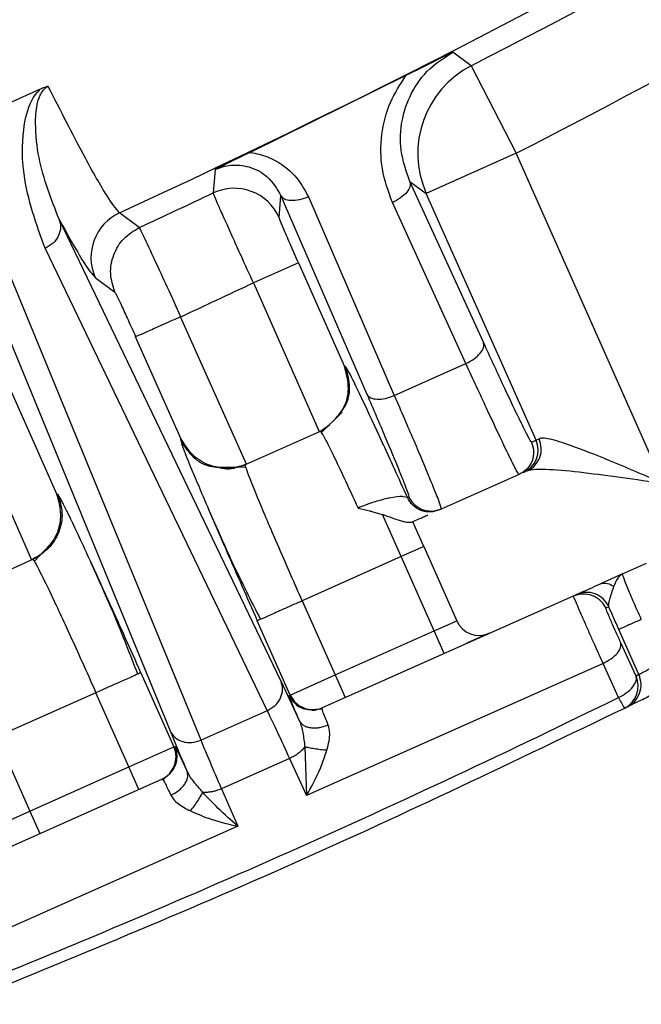
# Paper-space layout 'Sheet2' of a CAD drawing. Units: inches. Extents: x -9.6 to 18, y 0.3 to 10.7.
# Drawn here: x 4.2 to 4.2, y 4.2 to 4.2 of the extents above; entities that cross this region are included whole.
import ezdxf

# ---------------------------------------------------------------- set-up
doc = ezdxf.new("R2010")
doc.units = ezdxf.units.IN
doc.header["$MEASUREMENT"] = 0

psp = doc.layouts.new('Sheet2')

# ---------------------------------------------------------------- linework, layer by layer
at = {"color": 7, "linetype": 'Continuous', "lineweight": 25}
for p, q in [((4.2091445289, 4.1904646433), (4.2086199268, 4.190853139)), ((4.2091445254, 4.1904646482), (4.2104275267, 4.1879637957)), ((4.2072782637, 4.1901840992), (4.2028281022, 4.1879919721)), ((4.1968243817, 4.189795049), (4.1925689555, 4.1879004007)), ((4.2104275267, 4.1879637957), (4.2078588909, 4.1868201653)), ((4.2146234196, 4.1785396664), (4.2104275267, 4.1879637957)), ((4.2018214103, 4.1874977843), (4.2017682262, 4.1868314941)), ((4.2073913495, 4.1871631788), (4.2078588909, 4.1868201653)), ((4.2094938178, 4.1825661735), (4.2073913495, 4.1871631788)), ((4.2036529236, 4.1861323431), (4.2037039049, 4.1867536753)), ((4.2037039049, 4.1867536753), (4.2061608007, 4.1810822969)), ((4.2044890373, 4.1867184541), (4.2069459071, 4.1810471058)), ((4.2109967668, 4.179772385), (4.2078588909, 4.1868201653)), ((4.2089946003, 4.1819592428), (4.2068921616, 4.1865561599)), ((4.2037076966, 4.1728765145), (4.1973616049, 4.1860839609)), ((4.1996539179, 4.1858446964), (4.1990934192, 4.1862662898)), ((4.1969645546, 4.1852475308), (4.2033106988, 4.1720399761)), ((4.1949659686, 4.185017368), (4.2005346621, 4.1714637669)), ((4.2014219286, 4.1711991488), (4.1958532379, 4.1847527464)), ((4.2042030739, 4.1848382401), (4.2029187569, 4.1842664254)), ((4.2042030776, 4.1848382318), (4.2055222078, 4.1818754169)), ((4.1983957295, 4.1844177624), (4.1989581735, 4.1839963784)), ((4.2029187568, 4.1842664253), (4.2047988292, 4.1800135396)), ((4.2027215834, 4.1790886845), (4.2008356303, 4.1832944306)), ((4.200853902, 4.1797969533), (4.1995513116, 4.1827226192)), ((4.2055222078, 4.1818754169), (4.2055446505, 4.1818853332)), ((4.2069459071, 4.1810471058), (4.2089946003, 4.1819592428)), ((4.1959987353, 4.1811409117), (4.1973013263, 4.1782152446)), ((4.1947144203, 4.1805690923), (4.1965779477, 4.1763533673)), ((4.205453187, 4.1805696461), (4.2048686648, 4.1799858129)), ((4.2048322143, 4.1800290721), (4.2051049933, 4.1802218628)), ((4.2026876932, 4.1790742699), (4.2048322158, 4.1800290728)), ((4.2048322158, 4.1800290728), (4.2048778209, 4.1799558144)), ((4.2008314832, 4.1797869665), (4.200853902, 4.1797969533)), ((4.2108679394, 4.179715024), (4.2109967668, 4.179772385)), ((4.2109967668, 4.179772385), (4.2110847278, 4.1798115478)), ((4.202713077, 4.1790004148), (4.2018187822, 4.1789846182)), ((4.2105117387, 4.1787868666), (4.2082882816, 4.1777969198)), ((4.2109894569, 4.1789454643), (4.2109926755, 4.1789348079)), ((4.1973013263, 4.1782152446), (4.1973237491, 4.1782252224)), ((4.2073183178, 4.1781346529), (4.2071985898, 4.1781545179)), ((4.207318265, 4.1781346294), (4.2073601736, 4.1781532877)), ((4.2016359797, 4.1777893414), (4.2018472212, 4.1773197704)), ((4.2071455291, 4.1764416066), (4.2066106619, 4.1776429381)), ((4.2082882816, 4.1777969198), (4.2082464025, 4.177778274)), ((4.2077877855, 4.1767275576), (4.2074732394, 4.1774340396)), ((4.1972592372, 4.1769544153), (4.1966492333, 4.176300627)), ((4.2077877855, 4.1767275576), (4.2071455291, 4.1764416066)), ((4.2077877855, 4.1767275576), (4.2087314236, 4.1746081116)), ((4.2071454884, 4.1764416982), (4.2043136802, 4.1751808965)), ((4.2080891673, 4.1743221606), (4.2071455291, 4.1764416066)), ((4.1944668163, 4.1754140996), (4.1966113382, 4.1763689023)), ((4.1984784527, 4.1758175828), (4.1982709154, 4.1762886216)), ((4.2134684582, 4.1759475935), (4.2141554255, 4.1762534629)), ((4.2134684538, 4.1759476034), (4.2128175247, 4.175657791)), ((4.2048718546, 4.1721201499), (4.2120649338, 4.1753227112)), ((4.2120649338, 4.1753227112), (4.212152408, 4.1753616612)), ((4.2043136802, 4.1751808965), (4.2052573581, 4.1730613579)), ((4.213080532, 4.1750052844), (4.2129930443, 4.1749663527)), ((4.203973042, 4.1724895424), (4.2030293417, 4.174609127)), ((4.2080891673, 4.1743221606), (4.2087314236, 4.1746081116)), ((4.2052573587, 4.1730613582), (4.2080891673, 4.1743221606)), ((4.2083751068, 4.1736798992), (4.2080891673, 4.1743221606)), ((4.209659631, 4.1742518062), (4.2090173746, 4.1739658552)), ((4.2139395121, 4.1730707766), (4.2133645362, 4.1743621964)), ((4.2138555127, 4.1730294949), (4.2134122581, 4.1739986551)), ((4.2129130746, 4.1733916242), (4.2044352901, 4.1696170699)), ((4.2133563603, 4.1724223913), (4.2129130746, 4.1733916242)), ((4.1997009798, 4.1731272433), (4.2006446784, 4.1710076606)), ((4.2139395121, 4.1730707766), (4.2138555127, 4.1730294949)), ((4.2037076966, 4.1728765145), (4.2042378996, 4.171745277)), ((4.2039730416, 4.1724895434), (4.2052573587, 4.1730613582)), ((4.2052573557, 4.1730613569), (4.2055433082, 4.1724191012)), ((4.19841668, 4.1725553858), (4.1955848724, 4.1712945839)), ((4.1993603611, 4.1704358457), (4.19841668, 4.1725553858)), ((4.20394375, 4.1724764927), (4.203973042, 4.1724895424)), ((4.2033106988, 4.1720399761), (4.2014219287, 4.1711991484)), ((4.2048840446, 4.1720873903), (4.2045184725, 4.1720626858)), ((4.1955849145, 4.1712944894), (4.1965285527, 4.1691750434)), ((4.1993603613, 4.1704358458), (4.2006446783, 4.1710076606)), ((4.2006446784, 4.1710076606), (4.200673975, 4.1710207018)), ((4.2043872982, 4.1710093738), (4.2044352901, 4.1696170699)), ((4.2039508608, 4.1706762578), (4.2020071309, 4.1698106397)), ((4.2039508608, 4.1706762578), (4.2044352901, 4.1696170699)), ((4.1965285527, 4.1691750434), (4.1993603613, 4.1704358458)), ((4.1996463122, 4.1697935894), (4.1993603613, 4.1704358458)), ((4.2005975413, 4.1703175299), (4.2003339866, 4.170061519)), ((4.1931246913, 4.1668899766), (4.2003177676, 4.17009254)), ((4.2020071315, 4.1698106383), (4.2024700375, 4.1687420831)), ((4.1958862963, 4.1688890924), (4.1965285527, 4.1691750434)), ((4.1965285527, 4.1691750434), (4.1968145036, 4.168532787)), ((4.2024700375, 4.1687420831), (4.1939922524, 4.1649675313))]:
    psp.add_line(p, q, dxfattribs=at)
for centre, radius, start, end in [((4.0943623732, 4.4142003809), 0.2249718785150449, 269.5392132632, 83.9999999999), ((4.0943623732, 4.4142003809), 0.2508436445444316, 294.6778125228, 305.8097824081), ((4.0943623732, 4.4142003809), 0.2514609721701346, 297.1589835019, 305.772672183), ((4.0943623732, 4.4142003809), 0.2542717293368948, 297.1589835018, 305.7740135604), ((4.2104295922, 4.1879623138), 0.0028130119764301, 117.1826289967, 203.9553145973), ((4.2023683643, 4.1855594193), 0.0014065346133006, 24.0372879099, 115.2569549664), ((4.0943623732, 4.4142003809), 0.2514609721701343, 294.7537525846, 295.2853892038), ((4.1996812519, 4.1849884959), 0.0014065222976867, 114.7041076079, 203.9131499865), ((4.0943623732, 4.4142003809), 0.2542717293368962, 294.7549431359, 295.2729258547), ((4.2103545811, 4.1794864069), 0.0007029835884961, 294.0043638217, 24.0043632226), ((4.20937368, 4.1748940625), 0.0007030371206256, 203.9999999982, 293.9997950963), ((4.2132133626, 4.1727434447), 0.0007029806919778, 297.1702962511, 24.0109112636), ((4.2129002751, 4.1734792772), 0.0011510960713637, 293.3419748381, 318.671222904), ((4.0945070195, 4.4138754944), 0.2691184971135652, 291.7924200813, 296.2075809042), ((4.2046152709, 4.1727754237), 0.0007029835736067, 203.9957243965, 293.9958842806), ((4.2160721094, 4.1736914332), 0.002997627141563, 205.0461811566, 211.7788234229), ((4.2000024927, 4.1707216825), 0.0007029835884979, 294.0043638837, 24.0043631653), ((4.2000317895, 4.1707347263), 0.0007029835880519, 294.0043482422, 24.0041751828)]:
    psp.add_arc(centre, radius, start, end, dxfattribs=at)
for points, knots in [([(4.207391349488571, 4.187163178839452), (4.207288078745276, 4.187452625616221), (4.207089845536831, 4.18800823276499), (4.207127792786167, 4.188885632342921), (4.207400885097205, 4.189691407525176), (4.20789312552071, 4.190393801492659), (4.208387255639731, 4.190706091663919), (4.208619926507693, 4.190853139622354)], [0, 0, 0, 0, 0.2345705391691137, 0.4502695449136218, 0.6386147053303262, 0.8298346388063064, 0.9999999999999999, 0.9999999999999999, 0.9999999999999999, 0.9999999999999999]), ([(4.208619924423878, 4.190853143695736), (4.208373790906184, 4.190731498193899), (4.207942017253012, 4.19051810457237), (4.207477842385073, 4.190284515125223), (4.207278271418349, 4.190184083854589)], [0, 0, 0, 0, 0.5700521925923491, 1, 1, 1, 1]), ([(4.206892161597919, 4.186556159913653), (4.206776570015249, 4.186871494539766), (4.206549284055874, 4.187491532187528), (4.206550814516665, 4.188480435340561), (4.206772588055677, 4.18940502024846), (4.207115931138937, 4.189933998400815), (4.207278263698257, 4.190184099193528)], [0, 0, 0, 0, 0.272400573865972, 0.5356170781227878, 0.7804398227660322, 1, 1, 1, 1]), ([(4.196964554638427, 4.185247530760878), (4.196711583732061, 4.185938371575515), (4.196322481084527, 4.18700097594319), (4.196295116095271, 4.188430505873679), (4.196441868449184, 4.189193052155287), (4.196638566917882, 4.18959350189041), (4.196766993488971, 4.189732801898423), (4.196824381684527, 4.189795048955501)], [0, 0, 0, 0, 0.5022284086385257, 0.7724935893824386, 0.9203393220055177, 0.9644031408132564, 1, 1, 1, 1]), ([(4.197361592479207, 4.186083955382522), (4.197138176633729, 4.186651501898133), (4.19680313346633, 4.187502616920121), (4.196674060575508, 4.18864372548044), (4.196702891307787, 4.189250039560378), (4.196786483661421, 4.189568908113195), (4.19687707918103, 4.189733192480428), (4.196951214712712, 4.189812282514294), (4.197003955767092, 4.189852070062768), (4.197034027952207, 4.189868188725542), (4.197048813585731, 4.189876113811122)], [0, 0, 0, 0, 0.5070205943511815, 0.7603479757853062, 0.8854211386710252, 0.9460352904616292, 0.9745592045283471, 0.9877362428483075, 0.9939702612841328, 1, 1, 1, 1]), ([(4.197048813585731, 4.189876113811122), (4.19701708862779, 4.189867813698964), (4.196944142154257, 4.189848728916789), (4.196867620765172, 4.189814434390134), (4.196824379091099, 4.189795054805394)], [0, 0, 0, 0, 0.4349073561048054, 1, 1, 1, 1]), ([(4.199093414463377, 4.186266300088732), (4.198989414655132, 4.186388625535068), (4.198781504731905, 4.186633170929769), (4.19811834763732, 4.187792680024022), (4.197405050239312, 4.189182171067902), (4.197048813194395, 4.189876114694771)], [0, 0, 0, 0, 0.3337815664449859, 0.6672752673682912, 1, 1, 1, 1]), ([(4.202828100824106, 4.187991975243285), (4.202653903308731, 4.187907814614858), (4.202288629269153, 4.187731338545995), (4.201981870526027, 4.187578006900166), (4.201821403621583, 4.187497798413493)], [0, 0, 0, 0, 0.4768954168650316, 1, 1, 1, 1]), ([(4.202828102211018, 4.187991972094643), (4.202995524210094, 4.187956608899609), (4.203346453372649, 4.187882484970331), (4.203813401990143, 4.187607457976853), (4.204224885399782, 4.187222831346167), (4.20440021188298, 4.186888059258114), (4.204489037336735, 4.186718454061664)], [0, 0, 0, 0, 0.2216667955680894, 0.4646303554146357, 0.7287662950884362, 1, 1, 1, 1]), ([(4.201821410292247, 4.187497784340612), (4.201892646749551, 4.187527423051243), (4.202039063079518, 4.187588341173784), (4.202280896493326, 4.187630987345511), (4.202536305883153, 4.187631836398547), (4.202915071740445, 4.187558006712733), (4.203387410361531, 4.187298516425983), (4.203591786959651, 4.186946686353352), (4.203703905961447, 4.186753675818349)], [0, 0, 0, 0, 0.0874504290752273, 0.1797418255149384, 0.2815350982690354, 0.3928723922547837, 0.6669357354533653, 0.9999999999999999, 0.9999999999999999, 0.9999999999999999, 0.9999999999999999]), ([(4.202918761340371, 4.184266427380651), (4.202801509027223, 4.184522825150359), (4.202600849853158, 4.18496161022266), (4.202325937492435, 4.185566851663204), (4.202108270924749, 4.186049233669634), (4.201941593435508, 4.186422912635146), (4.20180526621135, 4.186733272730411), (4.201782425516229, 4.186793838866565), (4.20176821995442, 4.186831507422014)], [0, 0, 0, 0, 0.1951211738330905, 0.3339196688997506, 0.4999517987250137, 0.6483439100528535, 0.7812907052543907, 1, 1, 1, 1]), ([(4.197361603414331, 4.186083960251994), (4.197634683779885, 4.185592133922175), (4.198122314453186, 4.184713895738082), (4.198312188804698, 4.184508246079058), (4.198395730720293, 4.184417763260711)], [0, 0, 0, 0, 0.5600147417014626, 1, 1, 1, 1]), ([(4.204203077610056, 4.184838231839453), (4.20412117154992, 4.185023288921297), (4.203957388001824, 4.185393338529527), (4.203777178437202, 4.185813656725216), (4.203670518547875, 4.186072443620524), (4.203658787645963, 4.186112379705603), (4.203652923566186, 4.186132343080172)], [0, 0, 0, 0, 0.2797974252453971, 0.5594972457342113, 0.7798001114986762, 0.9999999999999999, 0.9999999999999999, 0.9999999999999999, 0.9999999999999999]), ([(4.199653914138734, 4.185844705040827), (4.199683327774098, 4.185788270313233), (4.199742156369714, 4.185675398316035), (4.200060096288561, 4.184992598365681), (4.200441335645952, 4.184162557848003), (4.200704198996963, 4.183583805722893), (4.200835630253476, 4.183294430582844)], [0, 0, 0, 0, 0.2796245840330058, 0.5592617632884173, 0.7796315841609538, 0.9999999999999999, 0.9999999999999999, 0.9999999999999999, 0.9999999999999999]), ([(4.210608311920233, 4.180194014776213), (4.210566504684475, 4.18027723131203), (4.210437923668878, 4.180533169464737), (4.210061699445562, 4.181331188906308), (4.209683056254637, 4.182154604334684), (4.209493734659174, 4.182566312048872)], [0, 0, 0, 0, 0.1941319006804236, 0.5970659503402572, 1, 1, 1, 1]), ([(4.205262631003867, 4.180379314700143), (4.205341146802231, 4.180474160665315), (4.205565464025873, 4.180745132673811), (4.205681383784571, 4.18129228179273), (4.205578602943394, 4.181668815374932), (4.205522207764797, 4.18187541690079)], [0, 0, 0, 0, 0.1955167192327476, 0.5585852598814662, 1, 1, 1, 1]), ([(4.205406422491007, 4.180545805409388), (4.20546735815937, 4.180630820769478), (4.205635462265471, 4.180865353868018), (4.205706542082308, 4.18135841906912), (4.205598618827451, 4.181709697164847), (4.205544657200022, 4.181885336212711)], [0, 0, 0, 0, 0.2213648608540439, 0.6106824304269924, 1, 1, 1, 1]), ([(4.206580692120841, 4.179753758794257), (4.206400068331364, 4.180144212255623), (4.206019188704552, 4.180967557669228), (4.205645725963408, 4.181736525769782), (4.205578132166168, 4.181836040167697), (4.205544650519685, 4.181885333239354)], [0, 0, 0, 0, 0.3128041721413078, 0.6596071131950082, 0.9999999999999999, 0.9999999999999999, 0.9999999999999999, 0.9999999999999999]), ([(4.210511738649887, 4.178786866614421), (4.21047624848136, 4.178839138603343), (4.210415367615374, 4.178928807491504), (4.210071571480538, 4.179634151095181), (4.209621903425855, 4.180590030783675), (4.209197669958177, 4.181516003410863), (4.208994600271805, 4.181959242771539)], [0, 0, 0, 0, 0.2914278354732481, 0.4999237741724342, 0.7606263294207712, 1, 1, 1, 1]), ([(4.206160748819117, 4.181082465816478), (4.206340380502191, 4.180665505030753), (4.206699643868338, 4.179831583459301), (4.207055732646982, 4.178981893804236), (4.207167824634945, 4.178694039170486), (4.207210868162667, 4.178583502466365)], [0, 0, 0, 0, 0.3811874207314407, 0.7623748414628082, 1, 1, 1, 1]), ([(4.2069459071361, 4.181047105820128), (4.207139416724133, 4.180599610606807), (4.207543637853795, 4.179664840281032), (4.207952994239386, 4.178691341924245), (4.208247203782611, 4.177963701223566), (4.20827314805007, 4.177858364014409), (4.208288281601386, 4.177796919764236)], [0, 0, 0, 0, 0.2393795278900181, 0.5000385984225018, 0.7083675020347068, 1, 1, 1, 1]), ([(4.204798829173262, 4.180013539613358), (4.204869267167293, 4.180047758837479), (4.204960043329529, 4.180091858472671), (4.20503429093672, 4.180153948142201), (4.205050925924219, 4.180167859174698)], [0, 0, 0, 0, 0.7759525440951678, 1, 1, 1, 1]), ([(4.210867845627011, 4.179715221014395), (4.210848349646609, 4.17973509073055), (4.210818750765727, 4.179765257018651), (4.21066186223058, 4.180084908917322), (4.210608311920233, 4.180194014776213)], [0, 0, 0, 0, 0.6586728896477209, 1, 1, 1, 1]), ([(4.204877820860228, 4.179955814424157), (4.204896656513604, 4.179929985481657), (4.204937207640086, 4.179874378559326), (4.20515749810881, 4.179433851812438), (4.205474952728202, 4.178771006630964), (4.205768168499796, 4.178135074572379), (4.205908715592095, 4.177830253309701)], [0, 0, 0, 0, 0.2039202074912199, 0.4390181727028479, 0.7311046256801408, 0.9999999999999999, 0.9999999999999999, 0.9999999999999999, 0.9999999999999999]), ([(4.214623419619336, 4.178539666372495), (4.214101350251856, 4.178762323933651), (4.213177077805265, 4.179156517237497), (4.212063700200765, 4.179600557594692), (4.211462330802069, 4.1797907901102), (4.211189963014774, 4.179836651323472), (4.211118911933834, 4.179819702018743), (4.211084728421549, 4.179811547508511)], [0, 0, 0, 0, 0.3685648753396767, 0.652507847190902, 0.8419814793669353, 0.9239754276801038, 1, 1, 1, 1]), ([(4.20083148320095, 4.179786966509863), (4.200853726620319, 4.179705605674287), (4.200898535281622, 4.179541706857101), (4.20139824852668, 4.178339246790416), (4.202136518100244, 4.176625223964119), (4.202733176412054, 4.175277901817835), (4.203029341695736, 4.174609127013616)], [0, 0, 0, 0, 0.2482631733577651, 0.5001182715903989, 0.7518720330014382, 1, 1, 1, 1]), ([(4.200831482720576, 4.17978696629581), (4.200925974551396, 4.179629646016336), (4.201114958213036, 4.179315005457388), (4.201513209311562, 4.17904386700763), (4.201782836703866, 4.179012095671768), (4.201869909120879, 4.17900183556065)], [0, 0, 0, 0, 0.4037198006234285, 0.8074396012464138, 1, 1, 1, 1]), ([(4.20272131677633, 4.179089298541686), (4.202648603426858, 4.179061813282437), (4.202499531890318, 4.179005465034719), (4.20216998284535, 4.178955338726596), (4.201704716725967, 4.179007339949043), (4.201178486002281, 4.17928207208024), (4.200968861700934, 4.17961459498803), (4.200853902020939, 4.179796953268178)], [0, 0, 0, 0, 0.0873571068905204, 0.179093086021048, 0.3825825875185697, 0.6614032452033164, 1, 1, 1, 1]), ([(4.207318265025053, 4.178134629386001), (4.207071889497279, 4.178680443109254), (4.206800981374005, 4.179280605685299), (4.206598984342588, 4.179714469444164), (4.206580692120841, 4.179753758794257)], [0, 0, 0, 0, 0.909443115978847, 1, 1, 1, 1]), ([(4.210976810045365, 4.179065375941945), (4.211025285625591, 4.1791326214147), (4.211126287783161, 4.17927273191577), (4.211167945753554, 4.179547869245141), (4.211112467838253, 4.179723655238853), (4.211084728880604, 4.179811548235707)], [0, 0, 0, 0, 0.3157427191220976, 0.6578713595609197, 1, 1, 1, 1]), ([(4.201869909120879, 4.17900183556065), (4.201964333890837, 4.178979226647502), (4.202239291229857, 4.178913391310013), (4.20250997279393, 4.179010507211929), (4.202687697957891, 4.179074271952061)], [0, 0, 0, 0, 0.3434160742693607, 1, 1, 1, 1]), ([(4.20431368017719, 4.175180896485079), (4.204096372114352, 4.175672407567629), (4.203765230317322, 4.176421389731526), (4.203377756215317, 4.177321847787028), (4.203064279182593, 4.178062515818954), (4.202832793141737, 4.178633952959001), (4.20269511099336, 4.179001923768415), (4.202690276195986, 4.179049078079156), (4.202687693249086, 4.179074269844458)], [0, 0, 0, 0, 0.2423924721116287, 0.3693663168943276, 0.4998239264610359, 0.7097383802980225, 0.8449303470884881, 1, 1, 1, 1]), ([(4.2107505129614, 4.178893175784749), (4.210834180538354, 4.178933205253045), (4.210924300793749, 4.178976321906322), (4.210973301553881, 4.179059425650979), (4.210976810045365, 4.179065375941945)], [0, 0, 0, 0, 0.9283992437344869, 1, 1, 1, 1]), ([(4.21075051186764, 4.17889317529731), (4.210810490163614, 4.178915592187888), (4.21087148178708, 4.178938387809658), (4.210989847555254, 4.178937595467021), (4.210991814108693, 4.178937582302875)], [0, 0, 0, 0, 0.9833857924514864, 0.9999999999999999, 0.9999999999999999, 0.9999999999999999, 0.9999999999999999]), ([(4.210991814108693, 4.178937582302875), (4.211116799704318, 4.178939097931734), (4.211489344912006, 4.178943615574468), (4.212701679067875, 4.178813398004918), (4.213852049135825, 4.178649539945956), (4.214623419619336, 4.178539666372495)], [0, 0, 0, 0, 0.1426127494189574, 0.4250865556554782, 1, 1, 1, 1]), ([(4.207210868162667, 4.178583502466364), (4.207243027745189, 4.178503133501747), (4.207360577653315, 4.178209368357229), (4.207360296095913, 4.178177008634879), (4.207360091567652, 4.17815350196208)], [0, 0, 0, 0, 0.2735823705387401, 1, 1, 1, 1]), ([(4.196577947651889, 4.176353367338471), (4.196646718724563, 4.176389162954635), (4.196787994102172, 4.176462697349168), (4.197045367634638, 4.176674974144958), (4.197318992571299, 4.177053830877803), (4.197466668883165, 4.177629606261245), (4.19735990623034, 4.178007756213912), (4.197301326257503, 4.178215244632097)], [0, 0, 0, 0, 0.0871187888418167, 0.1789668142712638, 0.3826286196267268, 0.6612523411893919, 1, 1, 1, 1]), ([(4.199700979790048, 4.173127243293995), (4.199402133767149, 4.173794885242434), (4.198800083464096, 4.175139905776718), (4.198020313927366, 4.176835449948338), (4.197461129380937, 4.178011313480794), (4.19736932251413, 4.178154261969683), (4.197323749059438, 4.178225222418596)], [0, 0, 0, 0, 0.248146427916982, 0.4999117293908421, 0.7517533171975981, 1, 1, 1, 1]), ([(4.207198589767577, 4.178154517928497), (4.207189149532951, 4.178156629704135), (4.207133623115722, 4.178169050935152), (4.206954376490804, 4.178145280998886), (4.206803176476537, 4.178114324873436), (4.206793473709042, 4.178112280533969), (4.20675831060691, 4.178104759770208), (4.206623246219485, 4.178074139148391), (4.20640702098093, 4.178014832383648), (4.206132713406668, 4.177921124986028), (4.205981253785769, 4.17785965089078), (4.205908732204811, 4.177830215992231)], [0, 0, 0, 0, 0.0719178318517645, 0.4230127423825338, 0.4238389072137755, 0.4298087799209466, 0.4459069516814451, 0.5058796746777695, 0.7336917656801425, 0.872486844609411, 1, 1, 1, 1]), ([(4.205908715592095, 4.177830253309701), (4.206022636271777, 4.177804707192067), (4.206138504035163, 4.177778724451077), (4.206256564417717, 4.177745212861337), (4.206273901781691, 4.177740257286468), (4.206332388488864, 4.177723479830676), (4.206447042366571, 4.177689934471245), (4.206550545580623, 4.177660211986637), (4.206610657816496, 4.177642949865629)], [0, 0, 0, 0, 0.4839334316359895, 0.4922046156021537, 0.5073855139507949, 0.558476456349908, 0.743573495349045, 1, 1, 1, 1]), ([(4.207448418011293, 4.17742301546292), (4.207436727187638, 4.177419454733801), (4.207413445738487, 4.17741236379339), (4.207348331764294, 4.177413469558537), (4.207262841729274, 4.17742568999603), (4.207113301099319, 4.177460847064761), (4.206887889393169, 4.177544261701718), (4.206704499946246, 4.177609544192315), (4.206610657816492, 4.177642949865629)], [0, 0, 0, 0, 0.10864028237097, 0.2163494450201131, 0.326683157152703, 0.4433884149859668, 0.71517654118809, 1, 1, 1, 1]), ([(4.207900770683974, 4.177624388776922), (4.207860710220486, 4.177606552709431), (4.207742861456217, 4.17755408305905), (4.207565473434228, 4.17747510482323), (4.207448385122823, 4.177422973748278)], [0, 0, 0, 0, 0.3399311289852596, 1, 1, 1, 1]), ([(4.201847221231518, 4.177319770358118), (4.20200667535597, 4.176957251262618), (4.202383541455117, 4.17610044584691), (4.202849893169769, 4.175179905251617), (4.203118928902658, 4.174648850457719)], [0, 0, 0, 0, 0.4231055136376058, 1, 1, 1, 1]), ([(4.196611338184556, 4.176368902267951), (4.196628331102869, 4.176350126117345), (4.196660138468629, 4.176314980895151), (4.196841464713761, 4.175966446370953), (4.197111230063852, 4.175412054031454), (4.197451902911354, 4.174683477027083), (4.197861812088152, 4.173792984774293), (4.198196832768734, 4.173045741669171), (4.198416680044977, 4.17255538578706)], [0, 0, 0, 0, 0.1550711985966993, 0.2902624635509096, 0.5001688274955931, 0.6306385560904685, 0.7576176275106936, 1, 1, 1, 1]), ([(4.213468462948785, 4.175947582913956), (4.213417600998357, 4.175911484014146), (4.213318940646969, 4.175841460546502), (4.213254534622501, 4.175675016815084), (4.213223331561307, 4.175594379111086)], [0, 0, 0, 0, 0.5155257376652159, 1, 1, 1, 1]), ([(4.21400669588419, 4.174648104291792), (4.21393358530109, 4.174813618794007), (4.213784964948617, 4.175150079298295), (4.21361241769536, 4.175556303660341), (4.213516784434731, 4.175795311809742), (4.213470391291621, 4.175921760866149), (4.213469132631182, 4.175938549423158), (4.21346845384478, 4.175947603369622)], [0, 0, 0, 0, 0.2454923546219018, 0.4990407506858092, 0.7023265746860964, 0.8394668907681994, 1, 1, 1, 1]), ([(4.199611504692119, 4.173087243188821), (4.199397063955551, 4.173642109922103), (4.199025376426501, 4.174603853704308), (4.198641047578474, 4.175456753518229), (4.19847845272692, 4.17581758284277)], [0, 0, 0, 0, 0.5769382069833567, 1, 1, 1, 1]), ([(4.212152407721299, 4.175361661885212), (4.212161789886425, 4.175365839094257), (4.212180858375819, 4.175374328932721), (4.212357014576039, 4.175452758726154), (4.212626753540547, 4.175572854250698), (4.212817524713552, 4.17565779104925)], [0, 0, 0, 0, 0.220918967910978, 0.4489998779770825, 0.9999999999999999, 0.9999999999999999, 0.9999999999999999, 0.9999999999999999]), ([(4.212817529903363, 4.175657779392743), (4.212889682577213, 4.175675418607209), (4.213018753023484, 4.175706972549173), (4.21316072544984, 4.175628839998096), (4.21322333276613, 4.175594384931973)], [0, 0, 0, 0, 0.559017776217052, 1, 1, 1, 1]), ([(4.212161773643442, 4.175089117922263), (4.212133556631687, 4.175154813219737), (4.21207578237224, 4.175289324173405), (4.212068604332069, 4.175311414051779), (4.2120649320546, 4.175322715209298)], [0, 0, 0, 0, 0.4884010980786892, 1, 1, 1, 1]), ([(4.213080559272325, 4.175005296535837), (4.213077164032, 4.175031798385009), (4.213070025667672, 4.175087517520223), (4.213123331442342, 4.175289601925065), (4.213181977681774, 4.175468341626114), (4.213223331136245, 4.175594377057561)], [0, 0, 0, 0, 0.2110213237898551, 0.4436643494736872, 1, 1, 1, 1]), ([(4.212913075114026, 4.173391623017353), (4.212876504159873, 4.173472878487935), (4.212800916695365, 4.173640823107941), (4.212672302599546, 4.173929151631591), (4.212534321582949, 4.174239946197287), (4.212394665104802, 4.174556156257346), (4.212261409994163, 4.174859483998088), (4.212195548322621, 4.175011276732158), (4.212161773643442, 4.175089117922263)], [0, 0, 0, 0, 0.1428158297507605, 0.2951819746618696, 0.4570913893732536, 0.6285364326332135, 0.8095088915710057, 1, 1, 1, 1]), ([(4.213412258149988, 4.173998655133322), (4.213390107235818, 4.174047300893334), (4.213345118236687, 4.174146101513385), (4.213270037552101, 4.17431372974819), (4.213194629984852, 4.174484051957099), (4.213124327643426, 4.174645061043488), (4.213065076674973, 4.174783123174199), (4.213021849505276, 4.174886648241764), (4.212995610652922, 4.17495290220082), (4.212993891404659, 4.174961913069221), (4.212993044329685, 4.174966352731185)], [0, 0, 0, 0, 0.1206347222616522, 0.2450118028008537, 0.3721367954386132, 0.5003568831528329, 0.6284531173055674, 0.7553161411205078, 0.8794440698758728, 1, 1, 1, 1]), ([(4.213364536244758, 4.174362196385291), (4.213310035134534, 4.174484885798452), (4.213212795283555, 4.174703785931011), (4.213120915102812, 4.174913229867913), (4.213080532037784, 4.175005284411725)], [0, 0, 0, 0, 0.5604812191147865, 1, 1, 1, 1]), ([(4.214557933109212, 4.173410001659756), (4.214468273169015, 4.173360218225479), (4.214289195128194, 4.173260785637682), (4.214086796124963, 4.173150413582455), (4.213964486167381, 4.173083850840619), (4.213947831524197, 4.173075131914357), (4.213939512091215, 4.173070776581016)], [0, 0, 0, 0, 0.2805955831231078, 0.5604343163538458, 0.7804253620867572, 1, 1, 1, 1]), ([(4.213764699080382, 4.172719055423883), (4.213807536417944, 4.172782941955747), (4.213884157583212, 4.172897212841732), (4.213864278012215, 4.172989016700338), (4.213855512705669, 4.173029494885853)], [0, 0, 0, 0, 0.5590796930681678, 1, 1, 1, 1]), ([(4.213601035161234, 4.172150755447127), (4.213605101609251, 4.172152758683129), (4.21361178901481, 4.17215605306966), (4.213627429219492, 4.17216375937468), (4.213649124389787, 4.172174450523501), (4.213732062279171, 4.172215327264585), (4.213969265815122, 4.172332409428899), (4.214386909070626, 4.172539239709908), (4.214710918032268, 4.172700730687101), (4.214871923350964, 4.172780978178152)], [0, 0, 0, 0, 0.0644212294418143, 0.1059427997305187, 0.1283255257717562, 0.255004900670123, 0.504152625952304, 0.7536053815341621, 1, 1, 1, 1]), ([(4.203943745666858, 4.172476500007606), (4.203990893842874, 4.172397445319098), (4.204085190194903, 4.172239335942082), (4.204306173059088, 4.172095176807232), (4.204464882143801, 4.172078934625108), (4.204531972046128, 4.172072068689147)], [0, 0, 0, 0, 0.3659961515650947, 0.7319923031292043, 1, 1, 1, 1]), ([(4.204237912302125, 4.171745282690268), (4.204188166403182, 4.171862089263877), (4.204087132969905, 4.172099322270252), (4.203966021128608, 4.172395167277451), (4.203952146634648, 4.172445831581493), (4.203943750038346, 4.172476492714734)], [0, 0, 0, 0, 0.2769081283419431, 0.5623976951485193, 1, 1, 1, 1]), ([(4.194523049156555, 4.163653544488189), (4.197732426144107, 4.164972603458428), (4.204151180315812, 4.16761072147971), (4.21040666910794, 4.170615541034412), (4.213534413599803, 4.172117950857781)], [0, 0, 0, 0, 0.4999999846855617, 1, 1, 1, 1]), ([(4.20331069884733, 4.172039976081876), (4.203403216014759, 4.171847497977683), (4.203580799511029, 4.171478042927892), (4.203831006365373, 4.17093593785179), (4.203950860850714, 4.170676257815977)], [0, 0, 0, 0, 0.5209784094229603, 1, 1, 1, 1]), ([(4.204531972046128, 4.172072068689147), (4.204556122601493, 4.172066913398998), (4.204670477766665, 4.172042502612266), (4.204783053389818, 4.172085910236454), (4.204871854277342, 4.172120150646991)], [0, 0, 0, 0, 0.2111890208674203, 1, 1, 1, 1]), ([(4.205059076234916, 4.171629137424801), (4.204995951390735, 4.171782112429723), (4.204883050005417, 4.172055714530429), (4.20487528018906, 4.172100433854274), (4.20487185459262, 4.172120149938862)], [0, 0, 0, 0, 0.5591148771398025, 1, 1, 1, 1]), ([(4.213601035161235, 4.172150755447127), (4.213600304710365, 4.172150395614584), (4.213588157449969, 4.172144411667144), (4.213563787814357, 4.172132409119581), (4.213544407124575, 4.172122867665073), (4.213534414860169, 4.17211794829753)], [0, 0, 0, 0, 0.0300617238634423, 0.4999208066114292, 0.9999999999999999, 0.9999999999999999, 0.9999999999999999, 0.9999999999999999]), ([(4.204237909757126, 4.171745281559096), (4.204256034154934, 4.171695772881924), (4.204293949152606, 4.171592204123415), (4.204344179583197, 4.171340123170832), (4.204369753088731, 4.171144405913918), (4.204387396860841, 4.171009375905044)], [0, 0, 0, 0, 0.2211657979890731, 0.4626636870609513, 1, 1, 1, 1]), ([(4.205059073384296, 4.171629143827304), (4.204976289987211, 4.171599389699216), (4.204849000176045, 4.171553639011529), (4.204677960162208, 4.171538113179018), (4.204552457307289, 4.171544452198902), (4.204441008130862, 4.171571682657728), (4.204318792887729, 4.171628735597527), (4.204269783183239, 4.171699354564589), (4.204237909757126, 4.171745281559096)], [0, 0, 0, 0, 0.2396462190176002, 0.368485989205303, 0.5000079534860327, 0.6315286702046595, 0.7603649353211342, 1, 1, 1, 1]), ([(4.200534662133396, 4.171463766865324), (4.200610451692095, 4.171281004789348), (4.20074570784902, 4.170954842499283), (4.200936539235093, 4.170509047817256), (4.201020439987728, 4.17031305013515)], [0, 0, 0, 0, 0.5603409147603299, 1, 1, 1, 1]), ([(4.205015971434579, 4.170910782393024), (4.205039320289767, 4.171001435763385), (4.205081285072864, 4.171164366622016), (4.205112364062296, 4.171416837293522), (4.205078062771077, 4.171553494556293), (4.205059076234916, 4.171629137424801)], [0, 0, 0, 0, 0.3589703653314474, 0.6451756797885614, 0.9999999999999999, 0.9999999999999999, 0.9999999999999999, 0.9999999999999999]), ([(4.202007130853434, 4.169810639695748), (4.201894355088001, 4.170073459534225), (4.201658862082361, 4.170622267458223), (4.201503098397827, 4.171001517992795), (4.201421928728101, 4.17119914840149)], [0, 0, 0, 0, 0.4788922079735786, 1, 1, 1, 1]), ([(4.200673975045376, 4.17102070180655), (4.200681975729531, 4.171010159843322), (4.200698228341001, 4.170988744870654), (4.200802095880292, 4.17078106270934), (4.200938101341217, 4.170489539999527), (4.201020439987727, 4.17031305013515)], [0, 0, 0, 0, 0.2767140594529759, 0.5621176901291566, 1, 1, 1, 1]), ([(4.205015971427249, 4.170910782409476), (4.204955875836265, 4.170915788476764), (4.204833577301436, 4.1709259761575), (4.204657760336731, 4.17094988835069), (4.204500768029868, 4.170978172640157), (4.204424685580872, 4.170999093546595), (4.204387299576084, 4.17100937382961)], [0, 0, 0, 0, 0.2456903542583771, 0.4999962535470718, 0.7543041436613304, 1, 1, 1, 1]), ([(4.204435290062249, 4.169617069924097), (4.2045776844403, 4.169871153330245), (4.204806718787884, 4.170279833981516), (4.204958539955514, 4.17073761229908), (4.205015971434578, 4.170910782393023)], [0, 0, 0, 0, 0.6217162602542068, 1, 1, 1, 1]), ([(4.200557401043739, 4.169624834058705), (4.200634727860798, 4.169666373226418), (4.200753668168574, 4.169730266731678), (4.20087957403648, 4.169846776906324), (4.200958925851338, 4.169944229242861), (4.20101341505504, 4.170045319734573), (4.20105300403424, 4.170174558569911), (4.201033277579038, 4.170258464198466), (4.201020443862395, 4.17031305186008)], [0, 0, 0, 0, 0.2391211930381285, 0.3678044613486873, 0.4992698486135108, 0.6308416936799924, 0.7598315029072161, 1, 1, 1, 1]), ([(4.201467526873568, 4.169709312310401), (4.201378898812191, 4.169812815892739), (4.20125045142921, 4.169962822155702), (4.201096661050899, 4.170168931839052), (4.201045093669364, 4.170266439893171), (4.201020443012025, 4.170313051482866)], [0, 0, 0, 0, 0.5374185948011783, 0.7788730904848654, 1, 1, 1, 1]), ([(4.200317767622711, 4.170092539965858), (4.200336424507406, 4.170065954471222), (4.200369791229721, 4.170018407904281), (4.200499998218728, 4.169745255597093), (4.200557400430641, 4.169624835435768)], [0, 0, 0, 0, 0.5591464609483116, 1, 1, 1, 1]), ([(4.201120192970182, 4.169176218291265), (4.201158628046968, 4.169226848169596), (4.201235472759866, 4.169328074413689), (4.201336130223579, 4.169476775451337), (4.201417324637101, 4.169608807485636), (4.201451177880863, 4.169676581644147), (4.201467526873568, 4.169709312310401)], [0, 0, 0, 0, 0.2588516012824438, 0.5175318653525643, 0.7669981621216043, 1, 1, 1, 1]), ([(4.20247003753694, 4.16874208312587), (4.202281396834447, 4.168909005783248), (4.201947443313966, 4.16920451151633), (4.201613037358737, 4.169556258077784), (4.201467527673329, 4.169709313161584)], [0, 0, 0, 0, 0.5648711300347492, 1, 1, 1, 1]), ([(4.202007130853147, 4.169810639696396), (4.20200639712416, 4.16981032635081), (4.201999729127038, 4.169807478722456), (4.201952611645092, 4.169788358072015), (4.201903836488274, 4.169771197229784), (4.201849483215796, 4.169754226732209), (4.20180125605866, 4.169740141115994), (4.201720611299971, 4.169721447698184), (4.201645423600733, 4.169711096437913), (4.201602761302965, 4.169707939497475), (4.201590564070238, 4.169707263620792), (4.201544956584173, 4.169705079828338), (4.20150567054402, 4.169707229726413), (4.201467531160545, 4.169709316874591)], [0, 0, 0, 0, 0.0039493250743195, 0.0358907562773718, 0.2517260877022657, 0.2589629173492377, 0.3227985934812853, 0.5060434207651343, 0.6865120258158373, 0.7355344771304185, 0.7497225781649697, 0.7570275209838083, 1, 1, 1, 1]), ([(4.200557400430641, 4.169624835435768), (4.200580110686447, 4.169586272199043), (4.200630259846717, 4.169501116225654), (4.200812074536755, 4.169339156921146), (4.20099546989998, 4.169242174269664), (4.201120192822374, 4.169176218623339)], [0, 0, 0, 0, 0.209354715772262, 0.4623005255341864, 1, 1, 1, 1]), ([(4.201120192747672, 4.169176218791122), (4.2013147194436, 4.169092320603656), (4.201758376883513, 4.168900973833037), (4.202214120140769, 4.168799221167713), (4.202470037536788, 4.168742083126212)], [0, 0, 0, 0, 0.4384614759675796, 1, 1, 1, 1])]:
    psp.add_open_spline(points, degree=3, knots=knots, dxfattribs=at)
for points in [[(4.207391344358889, 4.187163195547654), (4.20739917750927, 4.18711674179958), (4.207414843810033, 4.187023834303435), (4.207312846600559, 4.186852002604721), (4.20713503624119, 4.186683571825409), (4.206973119811142, 4.18659863055353), (4.206892161596119, 4.186556159917592)], [(4.204489037301015, 4.186718454144113), (4.204403303930169, 4.186686708913793), (4.204231837188478, 4.186623218453152), (4.203987690608837, 4.186603781788904), (4.203791745427747, 4.186642960814267), (4.20373318440387, 4.186716770239314), (4.203703903891932, 4.186753674951837)], [(4.197361605920025, 4.186083958798222), (4.197383249054267, 4.186007647923117), (4.197426535322752, 4.185855026172909), (4.197358479701926, 4.185607469762582), (4.197203773130147, 4.185385755787125), (4.197044294038865, 4.185293605971104), (4.196964554493225, 4.185247531063093)], [(4.198958174859311, 4.18399637743462), (4.198902939361772, 4.184171642600028), (4.198792468366695, 4.184522172930847), (4.1988968248337, 4.185074417480167), (4.199182548924767, 4.185558462312162), (4.19949679633215, 4.185749285665839), (4.19965392003584, 4.185844697342677)], [(4.198958009481577, 4.183996753718295), (4.198971411940643, 4.18397436880544), (4.198998216858772, 4.183929598979727), (4.19913840196435, 4.183633996267038), (4.199329998267745, 4.183217091073506), (4.199477541797275, 4.182887443755786), (4.199551313562038, 4.182722620096927)], [(4.200835630179244, 4.183294430741308), (4.200669192092814, 4.183220328162236), (4.200336315919955, 4.183072123004094), (4.199914765698582, 4.182884438047243), (4.199616674532514, 4.182751720603278), (4.199573100253224, 4.182732320946865), (4.199551313113579, 4.18272262111866)], [(4.208994598549881, 4.181959246515335), (4.209075580305822, 4.182001728637503), (4.2092375438177, 4.18208669288184), (4.209415378084979, 4.182255174882077), (4.209517342452041, 4.182427046622836), (4.209501603252897, 4.182519950327723), (4.209493733653326, 4.182566402180167)], [(4.206160787041479, 4.181082294457669), (4.206190066057835, 4.181045393107871), (4.206248624090548, 4.180971590408276), (4.206444565005572, 4.180932421588873), (4.206688707406061, 4.180951868573953), (4.206860171333592, 4.181015365996796), (4.206945903297359, 4.181047114708218)], [(4.210867940184361, 4.179715027689856), (4.210895757635091, 4.17962657148251), (4.210951392536552, 4.179449659067818), (4.210897415615417, 4.179171250885121), (4.210751282771265, 4.178928225412367), (4.210591588879862, 4.178833987186919), (4.210511741934162, 4.178786868074194)], [(4.197323749578321, 4.178225222649444), (4.197379383875539, 4.178048308957503), (4.197490652469975, 4.17769448157362), (4.197382693730839, 4.177137662551359), (4.197090421592584, 4.176651611197606), (4.196771029575673, 4.176463137214665), (4.196611333567218, 4.176368900223195)], [(4.208246402486111, 4.17777827396993), (4.208157955547148, 4.177750461335831), (4.207981061669225, 4.177694836067633), (4.207702664943733, 4.17774885283991), (4.207459640440438, 4.17789503778435), (4.207365395458329, 4.178054767876538), (4.207318272967274, 4.178134632922632)], [(4.20828827557302, 4.177796917069269), (4.208199810423154, 4.177769104044895), (4.208022880123422, 4.177713477996146), (4.207744436631444, 4.177767545503849), (4.207501395777056, 4.177913811085382), (4.207407181452138, 4.178073599877778), (4.207360074289679, 4.178153494273977)], [(4.212064932054783, 4.175322715208939), (4.212153377936001, 4.175350525433866), (4.212330269698437, 4.175406145883719), (4.21260866034628, 4.175352126673706), (4.212851679313204, 4.175205943200567), (4.212945923050023, 4.175046216395724), (4.212993044918433, 4.174966352993303)], [(4.213080522284873, 4.17500528006999), (4.213033401878069, 4.175085145576726), (4.212939161064461, 4.175244876590199), (4.212696142057457, 4.175391066590542), (4.212417748904594, 4.175445090731976), (4.212240854549527, 4.175389471396904), (4.212152407371994, 4.175361661729367)], [(4.20431372064099, 4.175180805601857), (4.204147271504364, 4.175106697671587), (4.203814373231112, 4.174958481811045), (4.203392805085359, 4.174770787579744), (4.203094720031264, 4.174638071563), (4.203051175040203, 4.174618684083877), (4.203029402544673, 4.174608990344316)], [(4.214006695884339, 4.174648104291429), (4.213923472148679, 4.174611050697015), (4.213757024677359, 4.174536943508187), (4.213546241753159, 4.17444309690396), (4.21339719844981, 4.174376738549956), (4.213375423482447, 4.174367043709863), (4.213364535998765, 4.174362196289818)], [(4.212913075110933, 4.173391623024275), (4.212994033317323, 4.17343409371838), (4.213155949730101, 4.173519035106588), (4.213333759887168, 4.173687465993296), (4.213435756776652, 4.173859297717938), (4.213420090196752, 4.17395220513896), (4.213412256906802, 4.173998658849473)], [(4.199701040559431, 4.173127106801823), (4.199679268047867, 4.173117413055123), (4.199635723024739, 4.173098025561724), (4.199337637859632, 4.172965309495554), (4.19891606958481, 4.172777615206787), (4.198583171248573, 4.172629399318202), (4.198416722080455, 4.17255529137391)], [(4.213601018401707, 4.172150795924055), (4.21367822305046, 4.172199068176567), (4.213832632347965, 4.172295612681591), (4.213971932883243, 4.17253655084234), (4.214022015902464, 4.172810330811918), (4.213967013931775, 4.172983961579165), (4.213939512946431, 4.173070776962787)], [(4.203310645814066, 4.172040086454821), (4.203390385349458, 4.172086161416254), (4.203549864420238, 4.172178311339118), (4.203704570855702, 4.172400025448574), (4.203772626271697, 4.172647581939331), (4.203729339833096, 4.172800203667836), (4.203707696613796, 4.172876514532088)], [(4.200534661439265, 4.171463766558389), (4.200576890859335, 4.171396623386065), (4.200661349699473, 4.171262337041419), (4.200890856072003, 4.171147271472639), (4.201159135498957, 4.171113888903649), (4.201334324724135, 4.171170743807276), (4.201421919336723, 4.171199171259091)], [(4.204387320321625, 4.171009325410539), (4.204362607649207, 4.170978108387708), (4.20431318230437, 4.170915674342044), (4.20420829951454, 4.170825915010568), (4.204087244319764, 4.170743072638958), (4.203996403041187, 4.170698352245187), (4.203950982401898, 4.170675992048301)]]:
    psp.add_open_spline(points, degree=3, dxfattribs=at)

doc.saveas('drawing.dxf')
